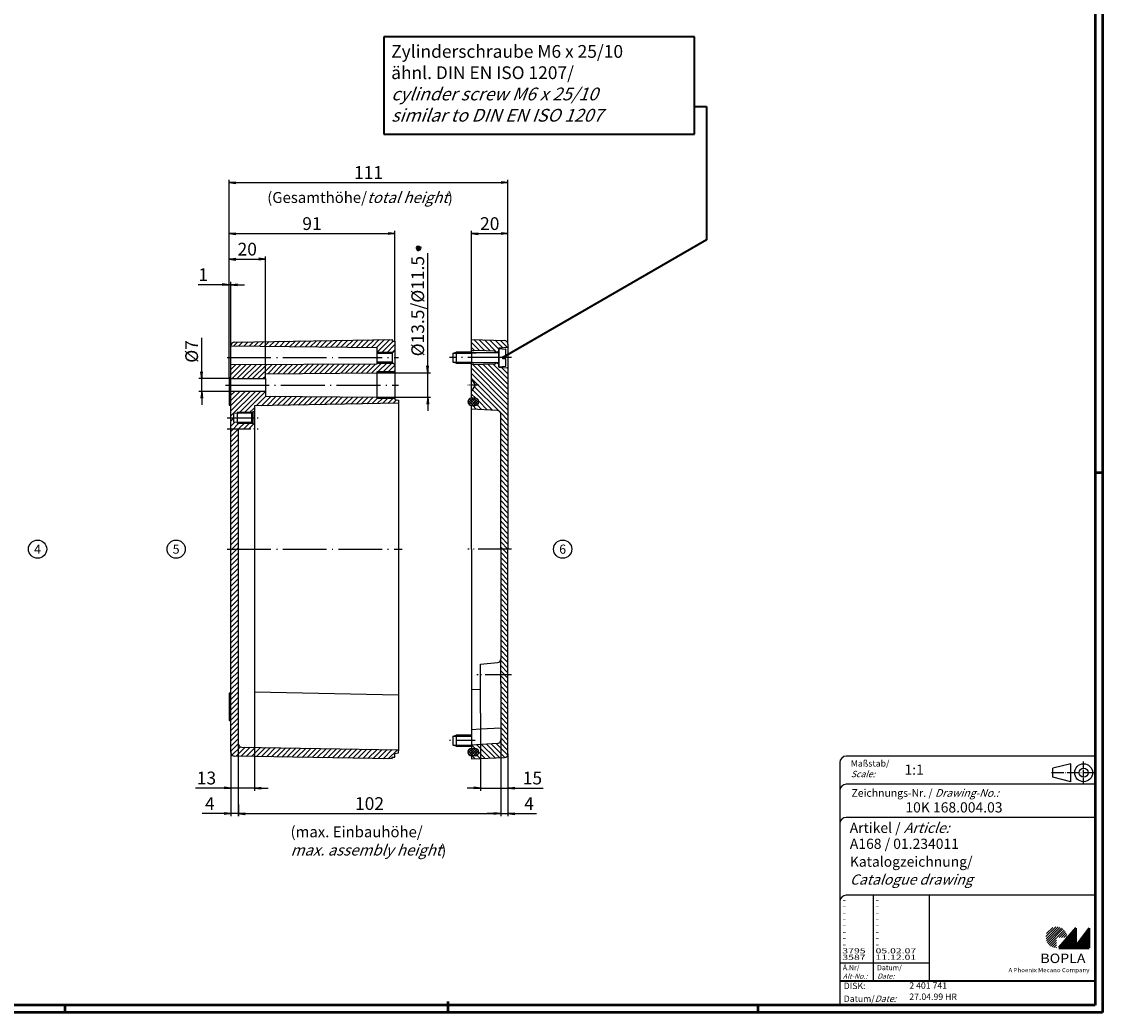
# Model space of a CAD drawing. Units: millimetres. Extents: x 1 to 1188, y 0 to 840.
# Drawn here: x 595 to 1188, y 1 to 544 of the extents above; entities that cross this region are included whole.
import ezdxf
from ezdxf.enums import TextEntityAlignment as Align

# ---------------------------------------------------------------- set-up
doc = ezdxf.new("R2010")
doc.units = ezdxf.units.MM
doc.header["$PDMODE"] = 35
doc.header["$PDSIZE"] = -2
doc.linetypes.add('ACAD_ISO04W100', pattern=[30.5, 24, -3, 0.5, -3])
doc.styles.add('ACA_NORM', font='SIMPLEX')
doc.styles.get("Standard").update_dxf_attribs({"font": 'isocp.shx', "width": 1.2})
doc.dimstyles.new('phoenix', dxfattribs={"dimtxt": 2.5, "dimasz": 3.72, "dimexe": 1.5, "dimexo": 0, "dimgap": 0.4, "dimtad": 1, "dimdec": 6, "dimdsep": 46, "dimtxsty": 'Standard', "dimblk": '_OPEN15', "dimcen": 0, "dimclrd": 1, "dimclre": 1, "dimclrt": 5, "dimadec": 4, "dimazin": 2, "dimtfac": 0.666667, "dimtdec": 6, "dimtmove": 0, "dimatfit": 0, "dimldrblk": '_OPEN15', "dimfxl": 1, "dimtolj": 1, "dimlwd": 25, "dimlwe": 25, "dimarcsym": 0})
pattern_1 = [(45, (764.7196, 450.657), (-1.414214, 1.414214), [])]

# ---------------------------------------------------------------- blocks, each defined once
blk = doc.blocks.new('_OPEN15', base_point=(1, 0))
at = {"color": 0, "linetype": 'ByBlock'}
for p, q in [((1, 0), (0, 0.13)), ((0, 0), (1, 0)), ((1, 0), (0, -0.13))]:
    blk.add_line(p, q, dxfattribs=at)
blk = doc.blocks.new('*D13')
at = {"color": 1, "linetype": 'Continuous', "lineweight": 25}
for p, q in [((714.13, 115), (714.13, 108.5)), ((858, 115), (858, 108.5)), ((717.85, 110), (854.28, 110))]:
    blk.add_line(p, q, dxfattribs=at)
at = {"layer": 'Defpoints', "color": 0, "linetype": 'Continuous', "lineweight": 35}
for p in [(714.13, 115), (858, 115), (858, 110)]:
    blk.add_point(p, dxfattribs=at)
at = {"color": 1, "linetype": 'Continuous', "lineweight": 25, "xscale": 3.72, "yscale": 3.72, "zscale": 3.72, "rotation": 180}
blk.add_blockref('_OPEN15', (714.13, 110), dxfattribs=at)
at = {"color": 1, "linetype": 'Continuous', "lineweight": 25, "xscale": 3.72, "yscale": 3.72, "zscale": 3.72}
blk.add_blockref('_OPEN15', (858, 110), dxfattribs=at)
at = {"color": 5, "linetype": 'Continuous', "insert": (786.07, 115.5), "char_height": 7, "attachment_point": 5}
blk.add_mtext('\\A1;102', dxfattribs=at)
blk = doc.blocks.new('*D14')
at = {"color": 1, "linetype": 'Continuous', "lineweight": 25}
for p, q in [((818, 355.47), (818, 417.3)), ((790, 351.75), (819.5, 351.75)), ((818, 338.25), (818, 351.75)), ((790, 338.25), (819.5, 338.25)), ((818, 334.53), (818, 330.81))]:
    blk.add_line(p, q, dxfattribs=at)
at = {"layer": 'Defpoints', "color": 0, "linetype": 'Continuous', "lineweight": 35}
for p in [(790, 351.75), (818, 351.75), (790, 338.25)]:
    blk.add_point(p, dxfattribs=at)
at = {"color": 1, "linetype": 'Continuous', "lineweight": 25, "xscale": 3.72, "yscale": 3.72, "zscale": 3.72}
for p, rotation in [((818, 351.75), 270), ((818, 338.25), 90)]:
    blk.add_blockref('_OPEN15', p, dxfattribs=dict(at, rotation=rotation))
at = {"color": 5, "linetype": 'Continuous', "insert": (812.5, 388.24), "char_height": 7, "attachment_point": 5, "rotation": 90}
blk.add_mtext('\\A1;%%c13.5/%%c11.5', dxfattribs=at)
blk = doc.blocks.new('*D15')
at = {"color": 1, "linetype": 'Continuous', "lineweight": 25}
for p, q in [((709, 349), (709, 457.5)), ((862, 367.32), (862, 457.5)), ((712.72, 456), (858.28, 456))]:
    blk.add_line(p, q, dxfattribs=at)
at = {"layer": 'Defpoints', "color": 0, "linetype": 'Continuous', "lineweight": 35}
for p in [(862, 456), (862, 367.32), (709, 349)]:
    blk.add_point(p, dxfattribs=at)
at = {"color": 1, "linetype": 'Continuous', "lineweight": 25, "xscale": 3.72, "yscale": 3.72, "zscale": 3.72, "rotation": 180}
blk.add_blockref('_OPEN15', (709, 456), dxfattribs=at)
at = {"color": 1, "linetype": 'Continuous', "lineweight": 25, "xscale": 3.72, "yscale": 3.72, "zscale": 3.72}
blk.add_blockref('_OPEN15', (862, 456), dxfattribs=at)
at = {"color": 5, "linetype": 'Continuous', "insert": (785.5, 461.5), "char_height": 7, "attachment_point": 5}
blk.add_mtext('\\A1;111', dxfattribs=at)
blk = doc.blocks.new('*D32')
at = {"color": 1, "linetype": 'Continuous', "lineweight": 25}
for p, q in [((714, 148.47), (714, 108.5)), ((710, 144.21), (710, 108.5)), ((706.28, 110), (694.36, 110)), ((714, 110), (710, 110)), ((717.72, 110), (721.44, 110))]:
    blk.add_line(p, q, dxfattribs=at)
at = {"layer": 'Defpoints', "color": 0, "linetype": 'Continuous', "lineweight": 35}
for p in [(714, 148.47), (710, 144.21), (710, 110)]:
    blk.add_point(p, dxfattribs=at)
at = {"color": 1, "linetype": 'Continuous', "lineweight": 25, "xscale": 3.72, "yscale": 3.72, "zscale": 3.72}
blk.add_blockref('_OPEN15', (710, 110), dxfattribs=at)
at = {"color": 1, "linetype": 'Continuous', "lineweight": 25, "xscale": 3.72, "yscale": 3.72, "zscale": 3.72, "rotation": 180}
blk.add_blockref('_OPEN15', (714, 110), dxfattribs=at)
at = {"color": 5, "linetype": 'Continuous', "insert": (698.46, 115.5), "char_height": 7, "attachment_point": 5}
blk.add_mtext('\\A1;4', dxfattribs=at)
blk = doc.blocks.new('*D33')
at = {"color": 1, "linetype": 'Continuous', "lineweight": 25}
for p, q in [((723, 165), (723, 122.5)), ((710, 144.21), (710, 122.5)), ((706.28, 124), (690.65, 124)), ((723, 124), (710, 124)), ((726.72, 124), (730.44, 124))]:
    blk.add_line(p, q, dxfattribs=at)
at = {"layer": 'Defpoints', "color": 0, "linetype": 'Continuous', "lineweight": 35}
for p in [(723, 165), (710, 144.21), (710, 124)]:
    blk.add_point(p, dxfattribs=at)
at = {"color": 1, "linetype": 'Continuous', "lineweight": 25, "xscale": 3.72, "yscale": 3.72, "zscale": 3.72}
blk.add_blockref('_OPEN15', (710, 124), dxfattribs=at)
at = {"color": 1, "linetype": 'Continuous', "lineweight": 25, "xscale": 3.72, "yscale": 3.72, "zscale": 3.72, "rotation": 180}
blk.add_blockref('_OPEN15', (723, 124), dxfattribs=at)
at = {"color": 5, "linetype": 'Continuous', "insert": (696.61, 129.5), "char_height": 7, "attachment_point": 5}
blk.add_mtext('\\A1;13', dxfattribs=at)
blk = doc.blocks.new('*D35')
at = {"color": 1, "linetype": 'Continuous', "lineweight": 25}
for p, q in [((705.28, 400), (692.02, 400)), ((709, 348.5), (709, 401.5)), ((710, 400), (709, 400)), ((710, 366.5), (710, 401.5)), ((713.72, 400), (717.44, 400))]:
    blk.add_line(p, q, dxfattribs=at)
at = {"layer": 'Defpoints', "color": 0, "linetype": 'Continuous', "lineweight": 35}
for p in [(710, 400), (710, 366.5), (709, 348.5)]:
    blk.add_point(p, dxfattribs=at)
at = {"color": 1, "linetype": 'Continuous', "lineweight": 25, "xscale": 3.72, "yscale": 3.72, "zscale": 3.72}
blk.add_blockref('_OPEN15', (709, 400), dxfattribs=at)
at = {"color": 1, "linetype": 'Continuous', "lineweight": 25, "xscale": 3.72, "yscale": 3.72, "zscale": 3.72, "rotation": 180}
blk.add_blockref('_OPEN15', (710, 400), dxfattribs=at)
at = {"color": 5, "linetype": 'Continuous', "insert": (694.86, 405.5), "char_height": 7, "attachment_point": 5}
blk.add_mtext('\\A1;1', dxfattribs=at)
blk = doc.blocks.new('*D36')
at = {"color": 1, "linetype": 'Continuous', "lineweight": 25}
for p, q in [((694, 352.22), (694, 370.86)), ((710, 348.5), (692.5, 348.5)), ((694, 341.5), (694, 348.5)), ((710, 341.5), (692.5, 341.5)), ((694, 337.78), (694, 334.06))]:
    blk.add_line(p, q, dxfattribs=at)
at = {"layer": 'Defpoints', "color": 0, "linetype": 'Continuous', "lineweight": 35}
for p in [(694, 348.5), (710, 348.5), (710, 341.5)]:
    blk.add_point(p, dxfattribs=at)
at = {"color": 1, "linetype": 'Continuous', "lineweight": 25, "xscale": 3.72, "yscale": 3.72, "zscale": 3.72}
for p, rotation in [((694, 348.5), 270), ((694, 341.5), 90)]:
    blk.add_blockref('_OPEN15', p, dxfattribs=dict(at, rotation=rotation))
at = {"color": 5, "linetype": 'Continuous', "insert": (688.5, 363.4), "char_height": 7, "attachment_point": 5, "rotation": 90}
blk.add_mtext('\\A1;%%c7', dxfattribs=at)
blk = doc.blocks.new('*D37')
at = {"color": 1, "linetype": 'Continuous', "lineweight": 25}
for p, q in [((709, 349), (709, 429.5)), ((712.72, 428), (796.28, 428)), ((800, 369), (800, 429.5))]:
    blk.add_line(p, q, dxfattribs=at)
at = {"layer": 'Defpoints', "color": 0, "linetype": 'Continuous', "lineweight": 35}
for p in [(800, 428), (800, 369), (709, 349)]:
    blk.add_point(p, dxfattribs=at)
at = {"color": 1, "linetype": 'Continuous', "lineweight": 25, "xscale": 3.72, "yscale": 3.72, "zscale": 3.72, "rotation": 180}
blk.add_blockref('_OPEN15', (709, 428), dxfattribs=at)
at = {"color": 1, "linetype": 'Continuous', "lineweight": 25, "xscale": 3.72, "yscale": 3.72, "zscale": 3.72}
blk.add_blockref('_OPEN15', (800, 428), dxfattribs=at)
at = {"color": 5, "linetype": 'Continuous', "insert": (754.5, 433.5), "char_height": 7, "attachment_point": 5}
blk.add_mtext('\\A1;91', dxfattribs=at)
blk = doc.blocks.new('*D38')
at = {"color": 1, "linetype": 'Continuous', "lineweight": 25}
for p, q in [((709, 349), (709, 415.5)), ((729, 351.15), (729, 415.5)), ((712.72, 414), (725.28, 414))]:
    blk.add_line(p, q, dxfattribs=at)
at = {"layer": 'Defpoints', "color": 0, "linetype": 'Continuous', "lineweight": 35}
for p in [(729, 414), (729, 351.15), (709, 349)]:
    blk.add_point(p, dxfattribs=at)
at = {"color": 1, "linetype": 'Continuous', "lineweight": 25, "xscale": 3.72, "yscale": 3.72, "zscale": 3.72, "rotation": 180}
blk.add_blockref('_OPEN15', (709, 414), dxfattribs=at)
at = {"color": 1, "linetype": 'Continuous', "lineweight": 25, "xscale": 3.72, "yscale": 3.72, "zscale": 3.72}
blk.add_blockref('_OPEN15', (729, 414), dxfattribs=at)
at = {"color": 5, "linetype": 'Continuous', "insert": (719, 419.5), "char_height": 7, "attachment_point": 5}
blk.add_mtext('\\A1;20', dxfattribs=at)
blk = doc.blocks.new('*D44')
at = {"color": 1, "linetype": 'Continuous', "lineweight": 25}
for p, q in [((858, 151.51), (858, 108.5)), ((862, 142.68), (862, 108.5)), ((854.28, 110), (850.56, 110)), ((858, 110), (862, 110)), ((865.72, 110), (877.64, 110))]:
    blk.add_line(p, q, dxfattribs=at)
at = {"layer": 'Defpoints', "color": 0, "linetype": 'Continuous', "lineweight": 35}
for p in [(858, 151.51), (862, 142.68), (862, 110)]:
    blk.add_point(p, dxfattribs=at)
at = {"color": 1, "linetype": 'Continuous', "lineweight": 25, "xscale": 3.72, "yscale": 3.72, "zscale": 3.72}
blk.add_blockref('_OPEN15', (858, 110), dxfattribs=at)
at = {"color": 1, "linetype": 'Continuous', "lineweight": 25, "xscale": 3.72, "yscale": 3.72, "zscale": 3.72, "rotation": 180}
blk.add_blockref('_OPEN15', (862, 110), dxfattribs=at)
at = {"color": 5, "linetype": 'Continuous', "insert": (873.54, 115.5), "char_height": 7, "attachment_point": 5}
blk.add_mtext('\\A1;4', dxfattribs=at)
blk = doc.blocks.new('*D45')
at = {"color": 1, "linetype": 'Continuous', "lineweight": 25}
for p, q in [((847, 165), (847, 122.5)), ((862, 142.68), (862, 122.5)), ((843.28, 124), (839.56, 124)), ((847, 124), (862, 124)), ((865.72, 124), (881.35, 124))]:
    blk.add_line(p, q, dxfattribs=at)
at = {"layer": 'Defpoints', "color": 0, "linetype": 'Continuous', "lineweight": 35}
for p in [(847, 165), (862, 142.68), (862, 124)]:
    blk.add_point(p, dxfattribs=at)
at = {"color": 1, "linetype": 'Continuous', "lineweight": 25, "xscale": 3.72, "yscale": 3.72, "zscale": 3.72}
blk.add_blockref('_OPEN15', (847, 124), dxfattribs=at)
at = {"color": 1, "linetype": 'Continuous', "lineweight": 25, "xscale": 3.72, "yscale": 3.72, "zscale": 3.72, "rotation": 180}
blk.add_blockref('_OPEN15', (862, 124), dxfattribs=at)
at = {"color": 5, "linetype": 'Continuous', "insert": (875.39, 129.5), "char_height": 7, "attachment_point": 5}
blk.add_mtext('\\A1;15', dxfattribs=at)
blk = doc.blocks.new('*D46')
at = {"color": 1, "linetype": 'Continuous', "lineweight": 25}
for p, q in [((842, 370), (842, 429.5)), ((845.72, 428), (858.28, 428)), ((862, 367.32), (862, 429.5))]:
    blk.add_line(p, q, dxfattribs=at)
at = {"layer": 'Defpoints', "color": 0, "linetype": 'Continuous', "lineweight": 35}
for p in [(862, 428), (842, 370), (862, 367.32)]:
    blk.add_point(p, dxfattribs=at)
at = {"color": 1, "linetype": 'Continuous', "lineweight": 25, "xscale": 3.72, "yscale": 3.72, "zscale": 3.72, "rotation": 180}
blk.add_blockref('_OPEN15', (842, 428), dxfattribs=at)
at = {"color": 1, "linetype": 'Continuous', "lineweight": 25, "xscale": 3.72, "yscale": 3.72, "zscale": 3.72}
blk.add_blockref('_OPEN15', (862, 428), dxfattribs=at)
at = {"color": 5, "linetype": 'Continuous', "insert": (852, 433.5), "char_height": 7, "attachment_point": 5}
blk.add_mtext('\\A1;20', dxfattribs=at)
blk = doc.blocks.new('PH_GRPBLK')
at = {"layer": 'Defpoints', "color": 0, "linetype": 'Continuous', "lineweight": 25}
blk.add_point((0, 0), dxfattribs=at)

msp = doc.modelspace()

# ---------------------------------------------------------------- hatches: boundary and pattern name
at = {"linetype": 'Continuous'}
h = msp.add_hatch(dxfattribs=at)
h.set_pattern_fill('_U', color=1, scale=2, angle=45, style=0, pattern_type=0)
h.set_pattern_definition(pattern_1)
h.paths.add_polyline_path([(711.966106, 368.533324), (798.5, 370), (798.5, 369), (800, 369), (800, 364), (798.5, 362.5), (790, 362.5), (790, 365.5), (710, 366.5), (710, 366.5336106), (710.1556706, 367.2679724), (710.577928, 367.943124)])
edge = h.paths.add_edge_path()
edge.add_line((710, 255), (714, 255))
edge.add_line((714, 255), (714, 148.4662))
edge.add_arc((715.9999995, 148.4662), 1.9999995, 180, 269.0234755062)
edge.add_line((715.965914, 146.466491), (802, 145))
edge.add_line((802, 145), (802, 143.3))
edge.add_line((802, 143.3), (800, 143))
edge.add_line((800, 143), (800, 141))
edge.add_line((800, 141), (798.5, 141))
edge.add_line((798.5, 141), (798.5, 140))
edge.add_line((798.5, 140), (711.966106, 141.466677))
edge.add_arc((711.9999994, 143.4663892), 1.9999994, 180.0000157254, 269.0289775192, ccw=False)
edge.add_line((710, 143.4663887), (710, 255))
h = msp.add_hatch(dxfattribs=at)
h.set_pattern_fill('_U', color=1, scale=2, angle=315, style=0, pattern_type=0)
h.set_pattern_definition([(315, (412.9898, 206.1954), (1.4142136, 1.4142136), [])])
h.paths.add_polyline_path([(850, 363.7538462), (855, 363.6), (855, 362.7), (857, 363.6), (857, 365), (857, 365.25), (862, 365.5), (862, 367.3235942, 0.403277339), (860.0749473, 369.3221895), (842, 370), (842, 364)])
h.paths.add_polyline_path([(857, 354.75), (857, 356.4), (855, 357.3), (855, 356.4), (842, 356), (842, 348.25), (844, 345), (842, 341.75), (842, 337.75), (844.05, 337.75, -0.4142135624), (846, 335.8), (846, 335.75, -0.4142135624), (844, 333.75), (842, 333.75), (842, 332), (856.1247566, 331.1172027, -0.3960474615), (858, 329.1210976), (858, 255), (862, 255), (862, 354.5)])
h.paths.add_polyline_path([(858, 194.8264293), (858, 186), (862, 186), (862, 255), (858, 255)])
h.paths.add_polyline_path([(858, 150.3789024, -0.3960474615), (856.1247566, 148.3827973), (842, 147.5), (842, 145.75), (844, 145.75, -0.4142135624), (846, 143.75), (846, 143.7, -0.4142135624), (844.05, 141.75), (842, 141.75), (842, 140), (860.0749473, 140.6778105, 0.403277339), (862, 142.6764058), (862, 186), (858, 186), (858, 180.8789024)])
h = msp.add_hatch(dxfattribs=at)
h.set_pattern_fill('_U', color=1, scale=2, angle=45, style=0, pattern_type=0)
h.set_pattern_definition(pattern_1)
h.paths.add_polyline_path([(800, 356), (799, 357), (790, 357), (790, 356.5), (710, 356), (710, 348.5), (728.250828, 348.5), (729, 349.249172), (729, 351.15), (790, 351.75), (790, 352.15), (800, 352.15)])
h.paths.add_polyline_path([(800, 337.85), (790, 337.85), (790, 338.25), (729, 338.85), (729, 341.5), (710, 341.5), (710, 327), (711.5, 327), (711.5, 329.45), (713.5, 329.4602564), (713.5, 330), (721.75, 330), (722, 330.25), (723, 330.25), (723, 333.5), (802, 335), (802, 336.7), (800, 337)])
h.paths.add_polyline_path([(723, 323.75), (722, 323.75), (721.75, 324), (713.5, 324), (713.5, 324.5397436), (711.5, 324.55), (711.5, 327), (710, 327), (710, 320.9824245), (723, 320.9824245)])
h.paths.add_polyline_path([(714, 320.9824245), (710, 320.9824245), (710, 255), (714, 255)])
h.paths.add_polyline_path([(721.75, 330), (713.5, 330), (713.5, 329.4602564), (721.25, 329.5), (721.5, 329.75)], flags=16)
h.paths.add_polyline_path([(721.25, 324.5), (713.5, 324.5397436), (713.5, 324), (721.75, 324), (721.5, 324.25)], flags=17)
h.paths.add_polyline_path([(798.5, 357.5), (790, 357.5), (790, 357), (799, 357)])
h = msp.add_hatch(dxfattribs=at)
h.set_pattern_fill('_U', color=1, angle=315, style=0, pattern_type=0)
h.set_pattern_definition([(315, (509.3553, -557.2116), (0.7071068, 0.7071068), [])])
h.paths.add_polyline_path([(840.05, 335.8), (840.05, 335.75, 0.4142135624), (842.05, 333.75), (844, 333.75, 0.4142135624), (846, 335.75), (846, 335.8, 0.4142135624), (844.05, 337.75), (842, 337.75, 0.4142135624)])
h = msp.add_hatch(dxfattribs=at)
h.set_pattern_fill('_U', color=1, angle=45, style=0, pattern_type=0)
h.set_pattern_definition([(45, (509.3553, -557.2116), (-0.7071068, 0.7071068), [])])
h.paths.add_polyline_path([(846, 335.75), (846, 335.8, 0.4142135624), (844.05, 337.75), (842, 337.75, 0.4142135624), (840.05, 335.8), (840.05, 335.75, 0.4142135624), (842.05, 333.75), (844, 333.75, 0.4142135624)])
h = msp.add_hatch(dxfattribs=at)
h.set_pattern_fill('_U', color=1, angle=45, style=0, pattern_type=0)
h.set_pattern_definition([(45, (509.3053, -749.2116), (-0.7071068, 0.7071068), [])])
h.paths.add_polyline_path([(845.95, 143.75), (845.95, 143.8, 0.4142135624), (844, 145.75), (841.95, 145.75, 0.4142135624), (840, 143.8), (840, 143.75, 0.4142135624), (842, 141.75), (843.95, 141.75, 0.4142135624)])
h = msp.add_hatch(dxfattribs=at)
h.set_pattern_fill('_U', color=1, angle=315, style=0, pattern_type=0)
h.set_pattern_definition([(315, (509.3053, -749.2116), (0.7071068, 0.7071068), [])])
h.paths.add_polyline_path([(844, 145.75), (841.95, 145.75, 0.4142135624), (840, 143.8), (840, 143.75, 0.4142135624), (842, 141.75), (843.95, 141.75, 0.4142135624), (845.95, 143.75), (845.95, 143.8, 0.4142135624)])
at = {"linetype": 'Continuous', "lineweight": 25}
h = msp.add_hatch(dxfattribs=at)
h.set_pattern_fill('_U', color=1, scale=0.91, angle=45, style=0, pattern_type=0)
h.set_pattern_definition([(45, (603, -46.9244), (-0.6434672, 0.6434672), [])])
edge = h.paths.add_edge_path(flags=0)
edge.add_line((1162.836865, 36.3103534), (1162.836865, 42.1203534))
edge.add_line((1162.836865, 42.1203534), (1168.646865, 42.1203534))
edge.add_arc((1162.836865, 42.1203534), 5.81, 0, 270)
h = msp.add_hatch(dxfattribs=at)
h.set_pattern_fill('_U', color=1, scale=0.14, angle=45, style=0, pattern_type=0)
h.set_pattern_definition([(45, (603, -46.9244), (-0.09899495, 0.09899495), [])])
h.paths.add_polyline_path([(1173.406865, 47.2303534), (1164.026865, 36.3103534), (1180.826865, 36.3103534), (1180.826865, 47.2303534), (1173.406865, 37.5703534)], flags=0)

# ---------------------------------------------------------------- linework, layer by layer
at = {"color": 3, "linetype": 'Continuous', "lineweight": 50}
for p, q in [((1184, 836), (1184, 5)), ((1184, 5), (20, 5))]:
    msp.add_line(p, q, dxfattribs=at)
at = {"color": 1, "linetype": 'Continuous', "lineweight": 50}
for p, q in [((1188, 840), (1188, 1)), ((1184, 297), (1188, 297)), ((829, 7), (829, 1)), ((1188, 1), (1, 1)), ((619, 5), (619, 1)), ((999, 5), (999, 1))]:
    msp.add_line(p, q, dxfattribs=at)
at = {"color": 5, "linetype": 'Continuous', "lineweight": 35}
for p, q in [((964.2797769, 535.8582308, -173.6153136), (793.9374189, 535.8582308, -173.6153136)), ((793.9374189, 535.8582308, -173.6153136), (793.9374189, 482.60528, -173.6153136)), ((964.2797769, 482.60528, -173.6153136), (964.2797769, 535.8582308, -173.6153136)), ((964.2797769, 497.6821188, -173.6153136), (970.8833362, 497.6821188, -173.6153136)), ((970.8833362, 497.6821188, -173.6153136), (970.8833362, 424.5381392, -173.6153136)), ((793.9374189, 482.60528, -173.6153136), (964.2797769, 482.60528, -173.6153136)), ((970.8833362, 424.5381392, -173.6153136), (859.1, 360)), ((1044, 18.3), (1184, 18.3))]:
    msp.add_line(p, q, dxfattribs=at)
at = {"color": 5, "linetype": 'Continuous'}
for p, q in [((812.1318017, 418.656312), (813.7994824, 421.1500725)), ((813.6285518, 418.5576252), (812.3027323, 421.2487593)), ((812.8669552, 418.4064421), (813.0643289, 421.3999424)), ((814.4623922, 419.8045054), (811.4688919, 420.0018791)), ((814.3112091, 420.566102), (811.620075, 419.2402825)), ((814.2125223, 419.0693519), (811.7187619, 420.7370326)), ((1044, 138), (1044, 5)), ((1184, 141.5), (1047.5, 141.5)), ((1170.7, 137.3), (1160.9, 134.85)), ((1170.7, 127.5), (1170.7, 137.3)), ((1160.9, 129.95), (1160.9, 134.85)), ((1184, 126.1), (1047.5, 126.1)), ((1170.7, 127.5), (1160.9, 129.95)), ((1184, 107.9), (1047.5, 107.9)), ((1184, 65.2), (1047.5, 65.2)), ((1093, 65.2), (1093, 18.3))]:
    msp.add_line(p, q, dxfattribs=at)
at = {"color": 7, "linetype": 'Continuous'}
for p, q in [((711.966106, 368.533324), (798.5, 370)), ((798.5, 370), (798.5, 369)), ((798.5, 369), (800, 369)), ((800, 369), (800, 337)), ((800, 369), (800, 367.5)), ((842, 370), (860.0749473, 369.3221895)), ((842, 363), (842, 370)), ((710, 143.466389), (710, 366.533611)), ((710, 366.5), (790, 365.5)), ((790, 365.5), (790, 356.5)), ((790, 363), (799, 363)), ((790, 362.5), (798.5, 362.5)), ((798.5, 362.5), (800, 364)), ((798.5, 362.5), (798.5, 357.5)), ((800, 367.5), (800, 367)), ((832, 362.5), (833.5, 363)), ((832, 362.5), (842, 362.5)), ((832, 357.5), (832, 362.5)), ((842, 363), (833.5, 363)), ((833.5, 363), (833.5, 357)), ((850, 363.7538462), (842, 364)), ((842, 363), (842, 357)), ((844.5, 362.645), (842, 363)), ((842, 362.5), (844.5, 362.645)), ((856.75, 362.645), (844.5, 362.645)), ((855, 363.6), (850, 363.7538462)), ((855, 362.7), (857, 363.6)), ((855, 362.7), (855, 363.6)), ((855, 362.645), (855, 362.7)), ((862, 365.5), (857, 365.25)), ((857, 365.25), (857, 354.75)), ((857, 365.25), (857, 354.75)), ((857, 355), (857, 365)), ((857, 365), (860.717431, 364.674767)), ((860.9, 360.65), (860.9, 364.475528)), ((862, 367.3235942), (862, 255)), ((790, 356.5), (710, 356)), ((798.5, 357.5), (790, 357.5)), ((790, 357), (799, 357)), ((798.5, 357.5), (800, 356)), ((832, 357.5), (842, 357.5)), ((833.5, 357), (832, 357.5)), ((833.5, 357), (842, 357)), ((842, 357.5), (844.5, 357.355)), ((842, 357), (844.5, 357.355)), ((842, 337.75), (842, 357)), ((855, 356.4), (842, 356)), ((844.5, 357.355), (856.75, 357.355)), ((855, 357.3), (855, 357.355)), ((857, 356.4), (855, 357.3)), ((855, 357.3), (855, 356.4)), ((859.1, 359.35), (859.1, 360.65)), ((859.1, 360.65), (860.9, 360.65)), ((860.9, 359.35), (859.1, 359.35)), ((860.9, 355.524472), (860.9, 359.35)), ((729, 351.15), (790, 351.75)), ((729, 348.5), (729, 351.15)), ((800, 352.15), (790, 352.15)), ((790, 352.15), (790, 337.85)), ((857, 355), (860.717431, 355.325233)), ((857, 354.75), (862, 354.5)), ((709, 349), (709, 334)), ((710, 349), (709, 349)), ((710, 348.5), (729, 348.5)), ((728.225516, 348.474688), (729.013721, 349.262893)), ((729, 348.5), (729, 341.5)), ((842, 348.25), (844, 345)), ((844, 345), (842, 341.75)), ((729, 341.5), (710, 341.5)), ((729, 341.5), (729, 338.85)), ((729, 338.85), (790, 338.25)), ((709, 334), (710, 334)), ((802, 335), (723, 333.5)), ((723, 333.5), (723, 165)), ((790, 337.85), (800, 337.85)), ((800, 337), (802, 336.7)), ((802, 336.7), (802, 144.5)), ((840.05, 335.75), (840.05, 335.8)), ((844.05, 337.75), (842, 337.75)), ((842, 255), (842, 333.75)), ((842, 333.75), (844, 333.75)), ((842, 332), (856.1247566, 331.1172027)), ((846, 335.75), (846, 335.8)), ((721.25, 329.5), (711.5, 329.45)), ((711.5, 329.45), (711.5, 324.55)), ((721.75, 330), (713.5, 330)), ((713.5, 330), (713.5, 324)), ((721.5, 329.75), (721.25, 329.5)), ((721.25, 329.5), (721.25, 324.5)), ((722, 330.25), (721.5, 329.75)), ((722, 330.25), (722, 323.75)), ((723, 330.25), (722, 330.25)), ((858, 255), (858, 329.1210976)), ((721.25, 324.5), (711.5, 324.55)), ((713.5, 324), (721.75, 324)), ((714, 320.9824245), (714, 148.4662)), ((721.5, 324.25), (721.25, 324.5)), ((721.5, 324.25), (722, 323.75)), ((722, 323.75), (723, 323.75)), ((842, 255), (842, 145.75)), ((858, 255), (858, 194.8264293)), ((862, 142.6764058), (862, 255)), ((847, 192), (856.1810715, 192.8346429)), ((847, 165), (847, 192)), ((858, 180.8789024), (858, 194.8264293)), ((842, 178), (847, 178.3125)), ((858, 180.8789024), (858, 150.3789024)), ((709, 176), (709, 161)), ((710, 176), (709, 176)), ((802, 175), (723, 176.5)), ((709, 161), (710, 161)), ((842, 156.1), (847, 156.4125)), ((847, 156.4125), (858, 157.1)), ((832, 152.5), (833.5, 153)), ((832, 152.5), (842, 152.5)), ((832, 147.5), (832, 152.5)), ((842, 153), (833.5, 153)), ((833.5, 153), (833.5, 147)), ((856.1247566, 148.3827973), (842, 147.5)), ((715.965914, 146.466491), (802, 145)), ((800, 143), (802, 143.3)), ((800, 142.5), (800, 143)), ((800, 141), (800, 142.5)), ((802, 143.3), (802, 144.5)), ((832, 147.5), (842, 147.5)), ((833.5, 147), (832, 147.5)), ((833.5, 147), (842, 147)), ((842, 145.75), (844, 145.75)), ((846, 143.75), (846, 143.7)), ((798.5, 140), (711.966106, 141.466677)), ((798.5, 141), (800, 141)), ((798.5, 140), (798.5, 141)), ((842, 141.75), (842, 140)), ((844.05, 141.75), (842, 141.75)), ((842, 140), (860.0749473, 140.6778105))]:
    msp.add_line(p, q, dxfattribs=at)
at = {"color": 1, "linetype": 'ACAD_ISO04W100'}
for p, q in [((708, 360), (802, 360)), ((864, 360), (830, 360)), ((707, 345), (802, 345)), ((708, 255), (804, 255))]:
    msp.add_line(p, q, dxfattribs=at)
at = {"color": 1, "linetype": 'ACAD_ISO04W100', "ltscale": 0.190476}
msp.add_line((846, 345), (840, 345), dxfattribs=at)
at = {"color": 1, "linetype": 'ACAD_ISO04W100', "ltscale": 0.539683}
for p, q in [((708, 327), (725, 327)), ((708, 320.9824245), (725, 320.9824245))]:
    msp.add_line(p, q, dxfattribs=at)
at = {"color": 1, "linetype": 'ACAD_ISO04W100', "ltscale": 0.761905}
msp.add_line((864, 255), (840, 255), dxfattribs=at)
at = {"color": 1, "linetype": 'ACAD_ISO04W100', "ltscale": 0.603175}
msp.add_line((864, 186), (845, 186), dxfattribs=at)
at = {"color": 1, "linetype": 'ACAD_ISO04W100', "ltscale": 0.444444}
msp.add_line((844, 150), (830, 150), dxfattribs=at)
at = {"color": 1, "linetype": 'ACAD_ISO04W100', "ltscale": 0.145161}
msp.add_line((1177.7, 126.1), (1177.7, 138.7), dxfattribs=at)
at = {"color": 1, "linetype": 'ACAD_ISO04W100', "ltscale": 0.282258}
msp.add_line((1184, 132.4), (1159.5, 132.4), dxfattribs=at)
at = {"color": 1, "linetype": 'Continuous'}
for p, q in [((1062.2, 65.2), (1062.2, 18.3)), ((1044, 28.1), (1093, 28.1))]:
    msp.add_line(p, q, dxfattribs=at)
at = {"color": 7, "linetype": 'Continuous', "lineweight": 50}
for p, q in [((1173.406865, 47.2303534), (1164.026865, 36.3103534)), ((1173.406865, 37.5703534), (1173.406865, 47.2303534)), ((1180.826865, 47.2303534), (1173.406865, 37.5703534)), ((1180.826865, 36.3103534), (1180.826865, 47.2303534)), ((1164.026865, 36.3103534), (1180.826865, 36.3103534))]:
    msp.add_line(p, q, dxfattribs=at)
at = {"color": 5}
for centre in [(604, 255), (680, 255), (892, 254.9884202)]:
    msp.add_circle(centre, 5, dxfattribs=at)
at = {"color": 5, "linetype": 'Continuous'}
for radius in [4.9, 2.45]:
    msp.add_circle((1177.7, 132.4), radius, dxfattribs=at)
at = {"color": 7, "linetype": 'Continuous'}
for centre, radius, start, end in [((712, 366.533611), 2, 90.971038, 180.000012), ((860, 367.3235942), 2, 0, 87.8524145717), ((856.75, 362.895), 0.25, 270, 0), ((860.7, 364.475528), 0.2, 359.999996, 85.000044), ((856.75, 357.105), 0.25, 0, 90), ((860.7, 355.524472), 0.2, 274.999955, 359.999983), ((842, 335.8), 1.95, 90, 180), ((842.05, 335.75), 2, 180, 270), ((844, 335.75), 2, 270, 0), ((844.05, 335.8), 1.95, 0, 90), ((856, 329.1210976), 2, 0, 86.423665625), ((856, 194.8264293), 2, 275.1944289077, 0), ((716, 148.4662), 1.999999, 179.999999, 269.02346), ((856, 150.3789024), 2, 273.576334375, 0), ((712, 143.466389), 2, 180.000009, 269.028962), ((841.95, 143.8), 1.95, 90, 180), ((842, 143.75), 2, 180, 270), ((844, 143.75), 2, 0, 90), ((844.05, 143.7), 1.95, 270, 0), ((860, 142.6764058), 2, 272.1475854283, 0)]:
    msp.add_arc(centre, radius, start, end, dxfattribs=at)
at = {"color": 5, "linetype": 'Continuous'}
for centre in [(1047.5, 138), (1047.5, 122.6), (1047.5, 104.4), (1047.5, 61.7)]:
    msp.add_arc(centre, 3.5, 90, 180, dxfattribs=at)

# ---------------------------------------------------------------- block references
at = {"color": 1, "linetype": 'Continuous', "lineweight": 25, "xscale": 1.399999999999999, "yscale": 1.399999999999999, "zscale": 1.399999999999999}
msp.add_blockref('PH_GRPBLK', (1164.026865, 36.3103534), dxfattribs=at)
at = {"color": 7, "linetype": 'Continuous', "lineweight": 50, "xscale": 1.399999999999999, "yscale": 1.399999999999999, "zscale": 1.399999999999999}
msp.add_blockref('PH_GRPBLK', (1164.026865, 36.3103534), dxfattribs=at)
at = {"color": 5, "linetype": 'Continuous', "lineweight": 35, "xscale": 1.399999999999999, "yscale": 1.399999999999999, "zscale": 1.399999999999999}
msp.add_blockref('PH_GRPBLK', (1044, 18.3), dxfattribs=at)
at = {"color": 1, "linetype": 'Continuous', "lineweight": 50}
msp.add_blockref('PH_GRPBLK', (1188, 1), dxfattribs=at)

# ---------------------------------------------------------------- texts
at = {"color": 5, "style": 'ACA_NORM'}
for s, p in [('4', (604, 255)), ('5', (680, 255)), ('6', (892, 254.9884202))]:
    msp.add_text(s, height=5, dxfattribs=at).set_placement(p, align=Align.MIDDLE_CENTER)
at = {"color": 1, "linetype": 'Continuous', "width": 1.5}
for s, p in [('-', (1045.3999996, 61.3499997)), ('-', (1063.5999996, 61.3499997)), ('-', (1045.3999996, 57.8499997)), ('-', (1045.3999996, 54.3499997)), ('-', (1063.5999996, 57.8499997)), ('-', (1063.5999996, 54.3499997)), ('-', (1045.3999996, 50.8499997)), ('-', (1045.3999996, 47.3499997)), ('-', (1063.5999996, 50.8499997)), ('-', (1063.5999996, 47.3499997)), ('-', (1045.3999996, 43.8499997)), ('-', (1045.3999996, 40.3499997)), ('-', (1063.5999996, 43.8499997)), ('-', (1063.5999996, 40.3499997)), ('3795', (1045.3999996, 33.3499997)), ('-', (1045.3999996, 36.8499997)), ('-', (1063.5999996, 36.8499997)), ('05.02.07', (1063.5999996, 33.3499997)), ('3587', (1045.3999996, 29.8499997)), ('11.12.01', (1063.5999996, 29.8499997))]:
    msp.add_text(s, height=2.8, dxfattribs=at).set_placement(p)
at = {"color": 5, "insert": (797.9332112, 510.4048636, -173.6153136), "char_height": 7, "attachment_point": 4, "style": 'ACA_NORM'}
msp.add_mtext('Zylinderschraube M6 x 25/10\\P{\\Fromans|c0;ähnl. }DIN EN ISO 1207/\\P{\\Q20;cylinder screw M6 x 25/10\\Psimilar to DIN EN ISO 1207}', dxfattribs=at)
at = {"color": 5, "linetype": 'Continuous', "lineweight": 35, "attachment_point": 7}
for s, insert, char_height in [('(Gesamthöhe/{\\Q20;total height})', (729.9696719, 444.8136477), 6), ('{\\C1;Maßstab/\\P\\Q20;Scale:}', (1050.0119868, 129.9453671), 3.5), ('{\\C7;1:1}', (1079.4304483, 131.2782612), 5.6), ('Zeichnungs-Nr. / {\\Q20;Drawing-No.:}', (1050.3982983, 119.2098465), 4.2), ('{\\C7;10K 168.004.03}', (1079.9535319, 110.6108265), 5.6), ('(max. Einbauhöhe/\\P{\\Q20;max. assembly height})', (742.7340751, 87.0073653), 6), ('{\\C7;Artikel / \\Q20;Article:}', (1049.4320843, 99.4005463), 5.6), ('{\\C7;A168 / 01.234011}', (1049.5026974, 90.6532606), 5.6), ('{\\C7;Katalogzeichnung/}', (1049.5026974, 80.8532606), 5.6), ('{\\Q20;\\C7;Catalogue drawing}', (1049.5026974, 71.0532606), 5.6), ('{\\C1;Ä.Nr/\\P\\Q20;Alt-No.:}', (1045.6348616, 19.4522548), 2.8), ('{\\C1;Datum/\\P\\Q20;Date:}', (1064.4285677, 19.4522599), 2.8), ('DISK:', (1046.1405878, 12.6926574), 3.5), ('2 401 741', (1082.1050122, 12.8482903), 3.5), ('Datum/{\\Q20;Date:}', (1046.1405878, 6.7484425), 3.5), ('27.04.99 HR', (1082.1050122, 6.7484425), 3.5)]:
    msp.add_mtext(s, dxfattribs=dict(at, insert=insert, char_height=char_height))
at = {"color": 7, "linetype": 'Continuous', "lineweight": 50, "insert": (1153.992233, 28.051251), "char_height": 5.18, "attachment_point": 7, "line_spacing_factor": 1.135135}
msp.add_mtext('{\\fArial|b1|i0|c0|p34;\\W1.1;BOPLA}', dxfattribs=at)
at = {"color": 7, "linetype": 'Continuous', "lineweight": 50, "insert": (1136.5179313, 23.0368448), "char_height": 2.24, "attachment_point": 7}
msp.add_mtext('{\\fArial|b0|i0|c0|p34;\\W1.1;\\C1;A Phoenix Mecano Company}', dxfattribs=at)

# ---------------------------------------------------------------- dimensions: what is measured, and where the dimension line sits
at = {"color": 7, "linetype": 'Continuous'}
for base, p1, p2, text, picture, middle in [((862, 456), (709, 349), (862, 367.3235942), '111', '*D15', (785.5, 461.5)), ((858, 110), (714.1319009, 115), (858, 115), '102', '*D13', (786.0659504, 115.500689))]:
    dim = msp.add_linear_dim(base=base, p1=p1, p2=p2, text=text, dimstyle='phoenix', override={"dimscale": 1, "dimtxt": 7, "dimgap": 2}, dxfattribs=at)
    dim.commit()
    dim.dimension.update_dxf_attribs({"geometry": picture, "text_midpoint": middle})
for base, p1, p2, picture, middle in [((800, 428), (709, 349), (800, 369), '*D37', (754.5, 433.5)), ((862, 428), (842, 370), (862, 367.3235942), '*D46', (852, 433.500689)), ((729, 414), (709, 349), (729, 351.15), '*D38', (719, 419.500689))]:
    dim = msp.add_linear_dim(base=base, p1=p1, p2=p2, dimstyle='phoenix', override={"dimscale": 1, "dimtxt": 7, "dimgap": 2}, dxfattribs=at)
    dim.commit()
    dim.dimension.update_dxf_attribs({"geometry": picture, "text_midpoint": middle})
for base, p1, p2, text, picture, middle in [((818, 351.75), (790, 338.25), (790, 351.75), '%%c13.5/%%c11.5', '*D14', (812.5, 388.2439697)), ((694, 348.5), (710, 341.5), (710, 348.5), '%%c7', '*D36', (688.5, 363.4))]:
    dim = msp.add_linear_dim(base=base, p1=p1, p2=p2, angle=90, text=text, dimstyle='phoenix', override={"dimscale": 1, "dimtxt": 7, "dimgap": 2}, dxfattribs=at)
    dim.commit()
    dim.dimension.update_dxf_attribs({"geometry": picture, "text_midpoint": middle})
for base, p1, p2, override, picture, middle in [((710, 400), (709, 348.5), (710, 366.5), {"dimscale": 1, "dimtxt": 7, "dimgap": 2}, '*D35', (694.8576085, 400)), ((710, 124), (723, 165), (710, 144.2073534), {"dimscale": 1, "dimtxt": 7, "dimgap": 2}, '*D33', (696.6060303, 124)), ((862, 124), (847, 165), (862, 142.6764058), {"dimscale": 1, "dimtxt": 7, "dimgap": 2}, '*D45', (875.3939697, 124)), ((710, 110), (714.000001, 148.4662), (710, 144.2073534), {"dimscale": 1, "dimtxt": 7, "dimgap": 2, "dimdec": 4}, '*D32', (698.46, 110)), ((862, 110), (858, 151.5081895), (862, 142.6764058), {"dimscale": 1, "dimtxt": 7, "dimgap": 2}, '*D44', (873.54, 110))]:
    dim = msp.add_linear_dim(base=base, p1=p1, p2=p2, dimstyle='phoenix', override=override, dxfattribs=at)
    dim.commit()
    dim.dimension.update_dxf_attribs({"geometry": picture, "text_midpoint": middle, "dimtype": 160})

doc.saveas('drawing.dxf')
